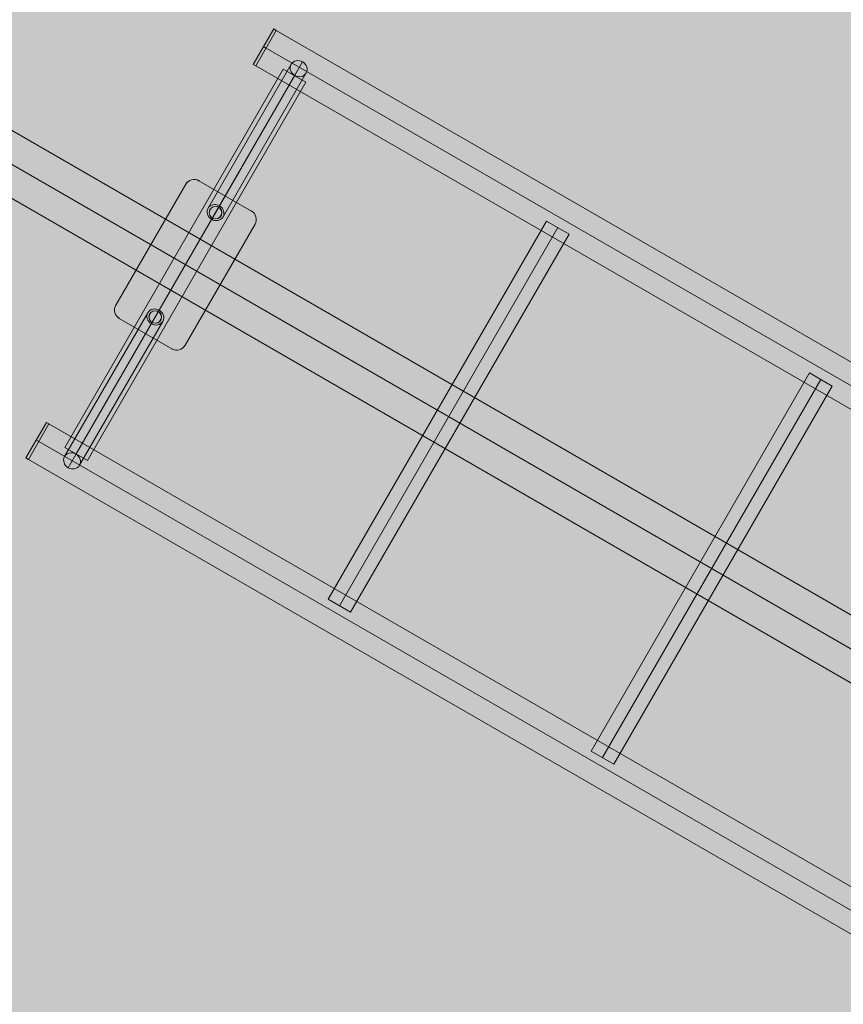
# Model space of a CAD drawing. Units: millimetres. Extents: x -16852 to 548, y -29099 to -20299.
# Drawn here: x -14849 to -13995, y -24577 to -23556 of the extents above; entities that cross this region are included whole.
import ezdxf

# ---------------------------------------------------------------- set-up
doc = ezdxf.new("R2010")
doc.units = ezdxf.units.MM
doc.header["$MEASUREMENT"] = 0
for name, color, linetype, lineweight in [('Level 8', 18, 'Continuous', 0), ('orbit - Level 25', 253, 'Continuous', 0), ('orbit - Level 26', 253, 'Continuous', 0), ('orbit - Level 27', 253, 'Continuous', 0)]:
    doc.layers.add(name, color=color, linetype=linetype, lineweight=lineweight)

# ---------------------------------------------------------------- blocks, each defined once
blk = doc.blocks.new('From Smart Solid_466')
at = {"layer": 'orbit - Level 27', "color": 12, "linetype": 'Continuous', "lineweight": 13}
for p, q in [((-50.9, -70.1), (35.3, 79.1)), ((-39, -67.6), (47.1, 81.7)), ((-47.1, -81.7), (39, 67.6)), ((-35.3, -79.1), (50.9, 70.1))]:
    blk.add_line(p, q, dxfattribs=at)
at = {"layer": 'orbit - Level 27', "color": 12, "linetype": 'Continuous', "lineweight": 13, "extrusion": (0, 0, -1)}
for centre in [(43.1, 74.6), (-43.1, -74.6)]:
    blk.add_ellipse(centre, major_axis=(7.79, -4.5), ratio=0.901626, dxfattribs=at)
blk = doc.blocks.new('From Smart Solid_467')
at = {"layer": 'orbit - Level 27', "color": 12, "linetype": 'Continuous', "lineweight": 13}
for p, q in [((35.3, 79.1), (-50.9, -70.1)), ((47.1, 81.7), (-39, -67.6)), ((39, 67.6), (-47.1, -81.7)), ((50.9, 70.1), (-35.3, -79.1))]:
    blk.add_line(p, q, dxfattribs=at)
for centre in [(43.1, 74.6), (-43.1, -74.6)]:
    blk.add_ellipse(centre, major_axis=(7.79, -4.5), ratio=0.901626, dxfattribs=at)
blk = doc.blocks.new('From Smart Solid_470')
at = {"layer": 'orbit - Level 25', "color": 40, "linetype": 'Continuous', "lineweight": 13}
for p, q in [((0.3, 83.5), (-72.2, -42)), ((-72.2, -42), (0.3, 83.5)), ((68.5, 55.7), (14, 87.2)), ((14, 87.2), (68.5, 55.7)), ((-0.3, -83.5), (72.2, 42)), ((72.2, 42), (-0.3, -83.5)), ((-68.5, -55.7), (-14, -87.2)), ((-14, -87.2), (-68.5, -55.7))]:
    blk.add_line(p, q, dxfattribs=at)
at = {"layer": 'orbit - Level 25', "color": 40, "linetype": 'Continuous', "lineweight": 13, "extrusion": (0, 0, -1)}
for centre, radius, start, end in [((-9, 78.5), 10, 30, 120), ((-31.3, 54.1), 6.5, 0, 360), ((-63.5, 47), 10, 120, 210), ((63.5, -47), 10, 300, 30), ((31.2, -54.1), 6.5, 0, 360), ((9, -78.5), 10, 210, 300)]:
    blk.add_arc(centre, radius, start, end, dxfattribs=at)
at = {"layer": 'orbit - Level 25', "color": 40, "linetype": 'Continuous', "lineweight": 13}
for centre, radius, start, end in [((9, 78.5), 10, 60, 150), ((31.2, 54.1), 6.5, 0, 360), ((63.5, 47), 10, 330, 60), ((-63.5, -47), 10, 150, 240), ((-31.3, -54.1), 6.5, 0, 360), ((-9, -78.5), 10, 240, 330)]:
    blk.add_arc(centre, radius, start, end, dxfattribs=at)
for p in [(0.3, 83.5), (14, 87.2), (25.6, 57.4), (34.5, 59.8), (68.5, 55.7), (28, 48.5), (36.9, 50.9), (72.2, 42), (-72.2, -42), (-36.9, -50.9), (-28, -48.5), (-68.5, -55.7), (-34.5, -59.8), (-25.6, -57.4), (-14, -87.2), (-0.3, -83.5)]:
    blk.add_point(p, dxfattribs=at)
blk = doc.blocks.new('From Smart Solid_471')
at = {"layer": 'orbit - Level 25', "color": 40, "linetype": 'Continuous', "lineweight": 13}
for p, q in [((-863.6, 474.1), (-842.4, 510.9)), ((863.6, -474.1), (-842.4, 510.9)), ((853, -492.5), (-853, 492.5)), ((853, -492.5), (-853, 492.5)), ((842.4, -510.9), (-863.6, 474.1))]:
    blk.add_line(p, q, dxfattribs=at)
blk = doc.blocks.new('From Smart Solid_472')
at = {"layer": 'orbit - Level 25', "color": 40, "linetype": 'Continuous', "lineweight": 13}
for p, q in [((-863.6, 474.1), (-842.4, 510.9)), ((-842.4, 510.9), (863.6, -474.1)), ((-853, 492.5), (853, -492.5)), ((-853, 492.5), (853, -492.5)), ((-863.6, 474.1), (842.4, -510.9))]:
    blk.add_line(p, q, dxfattribs=at)
blk = doc.blocks.new('From Smart Solid_477')
at = {"layer": 'orbit - Level 25', "color": 40, "linetype": 'Continuous', "lineweight": 13}
for p, q in [((-124.9, -189.3), (101.5, 202.8)), ((-113.2, -196), (113.2, 196)), ((-113.2, -196), (113.2, 196)), ((101.5, 202.8), (124.9, 189.3)), ((-101.5, -202.8), (124.9, 189.3)), ((-101.5, -202.8), (-124.9, -189.3))]:
    blk.add_line(p, q, dxfattribs=at)
blk = doc.blocks.new('From Smart Solid_478')
at = {"layer": 'orbit - Level 25', "color": 40, "linetype": 'Continuous', "lineweight": 13}
for p, q in [((-124.9, -189.3), (101.5, 202.8)), ((-113.2, -196), (113.2, 196)), ((-113.2, -196), (113.2, 196)), ((101.5, 202.8), (124.9, 189.3)), ((-101.5, -202.8), (124.9, 189.3)), ((-101.5, -202.8), (-124.9, -189.3))]:
    blk.add_line(p, q, dxfattribs=at)
blk = doc.blocks.new('From Smart Solid_479')
at = {"layer": 'orbit - Level 25', "color": 40, "linetype": 'Continuous', "lineweight": 13}
for p, q in [((-124.9, -189.3), (101.5, 202.8)), ((-113.2, -196), (113.2, 196)), ((-113.2, -196), (113.2, 196)), ((101.5, 202.8), (124.9, 189.3)), ((-101.5, -202.8), (124.9, 189.3)), ((-101.5, -202.8), (-124.9, -189.3))]:
    blk.add_line(p, q, dxfattribs=at)
blk = doc.blocks.new('From Smart Solid_482')
at = {"layer": 'orbit - Level 26', "color": 7, "linetype": 'Continuous', "lineweight": 13}
for p, q in [((9.3, 19.1), (-11.9, -17.6)), ((11.9, 17.6), (-9.3, -19.1)), ((9.3, 19.1), (11.9, 17.6)), ((-1.3, 0.8), (1.3, -0.7)), ((-1.3, 0.8), (1.3, -0.7)), ((-11.9, -17.6), (-9.3, -19.1))]:
    blk.add_line(p, q, dxfattribs=at)
blk = doc.blocks.new('From Smart Solid_483')
at = {"layer": 'orbit - Level 26', "color": 7, "linetype": 'Continuous', "lineweight": 13}
for p, q in [((9.3, 19.1), (-11.9, -17.6)), ((11.9, 17.6), (-9.3, -19.1)), ((9.3, 19.1), (11.9, 17.6)), ((-1.3, 0.8), (1.3, -0.7)), ((-1.3, 0.8), (1.3, -0.7)), ((-11.9, -17.6), (-9.3, -19.1))]:
    blk.add_line(p, q, dxfattribs=at)
blk = doc.blocks.new('From Smart Solid_484')
at = {"layer": 'orbit - Level 25', "color": 40, "lineweight": 13}
for p, q in [((-1197.2, 726.4), (1227.7, -673.6)), ((-1212.4, 700), (1212.4, -700)), ((-1212.4, 700), (1212.4, -700)), ((-1227.7, 673.6), (1197.2, -726.4))]:
    blk.add_line(p, q, dxfattribs=at)
blk = doc.blocks.new('orbit_18')
at = {"layer": 'orbit - Level 25', "color": 40, "lineweight": 13}
blk.add_blockref('From Smart Solid_484', (-13859.043, -24282.439), dxfattribs=at)
at = {"layer": 'orbit - Level 25', "color": 40, "linetype": 'Continuous', "lineweight": 13}
for name, p in [('From Smart Solid_472', (-13740.8725, -24077.761)), ('From Smart Solid_479', (-14677.4375, -23809.939)), ('From Smart Solid_470', (-14677.437, -23809.939)), ('From Smart Solid_478', (-14404.6395, -23967.439)), ('From Smart Solid_477', (-14131.8415, -24124.939)), ('From Smart Solid_471', (-13976.473, -24485.832))]:
    blk.add_blockref(name, p, dxfattribs=at)
at = {"layer": 'orbit - Level 26', "color": 7, "linetype": 'Continuous', "lineweight": 13}
for name, p in [('From Smart Solid_483', (-14595.2065, -23584.5115)), ('From Smart Solid_482', (-14830.8065, -23992.5825))]:
    blk.add_blockref(name, p, dxfattribs=at)
at = {"layer": 'orbit - Level 27', "color": 12, "linetype": 'Continuous', "lineweight": 13}
for name, p in [('From Smart Solid_467', (-14603.0985, -23681.178)), ('From Smart Solid_466', (-14751.778, -23938.6985))]:
    blk.add_blockref(name, p, dxfattribs=at)

msp = doc.modelspace()

# ---------------------------------------------------------------- linework, layer by layer
at = {"layer": 'Level 8', "color": 98, "linetype": 'Continuous', "lineweight": 0, "extrusion": (0, 0, -1)}
msp.add_solid([(-148, -20298.8), (16852, -20298.8), (-148, -28698.8), (16852, -28698.8)], dxfattribs=at)

# ---------------------------------------------------------------- block references
at = {"layer": 'Level 8', "color": 7, "linetype": 'Continuous', "lineweight": 0}
msp.add_blockref('orbit_18', (0, 0), dxfattribs=at)

doc.saveas('drawing.dxf')
